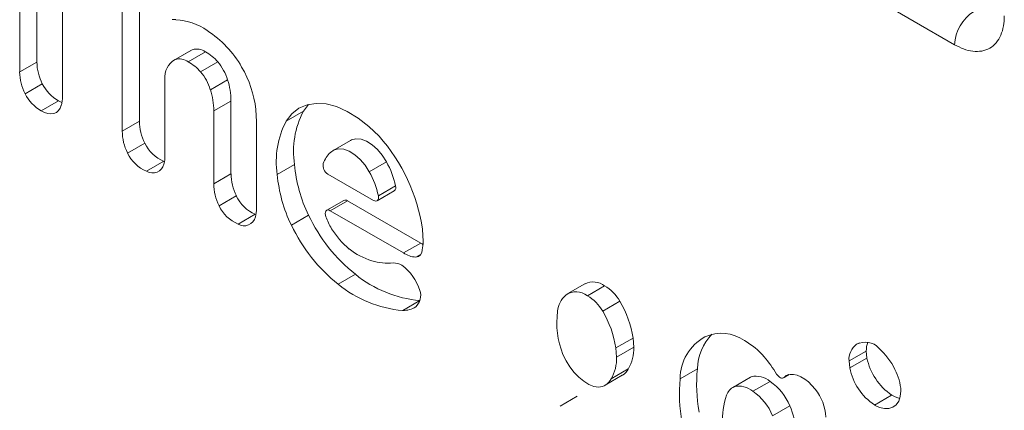
# Model space of a CAD drawing. Units: millimetres. Extents: x -1187 to 3674, y -2190 to 665.
# Drawn here: x 1675 to 1857, y -1731 to -1659 of the extents above; entities that cross this region are included whole.
import ezdxf

# ---------------------------------------------------------------- set-up
doc = ezdxf.new("R2010")
doc.units = ezdxf.units.MM

msp = doc.modelspace()

# ---------------------------------------------------------------- linework, layer by layer
at = {"color": 7, "linetype": 'Continuous', "lineweight": 15}
for p, q in [((1809.49, -1641.57), (1847.65, -1663.6)), ((1696.96, -1642.09), (1696.96, -1677.75)), ((1693.78, -1679.58), (1693.78, -1643.93)), ((1678.01, -1666.81), (1678.01, -1649.29)), ((1674.83, -1668.64), (1674.83, -1651.13)), ((1682.72, -1655.75), (1682.72, -1673.2)), ((1706.47, -1664.66), (1703.29, -1666.5)), ((1706.74, -1664.53), (1703.55, -1666.37)), ((1705.98, -1666.76), (1709.16, -1664.92)), ((1706.74, -1664.53), (1706.47, -1664.66)), ((1674.83, -1668.64), (1678.01, -1666.81)), ((1708.26, -1668.61), (1711.45, -1666.78)), ((1675.82, -1672.69), (1679, -1670.85)), ((1701.68, -1670.01), (1701.68, -1684.1)), ((1710.07, -1671.93), (1713.26, -1670.09)), ((1681.97, -1673.98), (1678.79, -1675.82)), ((1710.7, -1675.85), (1713.88, -1674.02)), ((1713.88, -1674.02), (1713.88, -1687.48)), ((1710.7, -1689.31), (1710.7, -1675.85)), ((1718.47, -1675.56), (1718.6, -1677.86)), ((1727.28, -1675.88), (1724.1, -1677.72)), ((1728.23, -1674.64), (1727.28, -1675.88)), ((1696.96, -1677.75), (1693.78, -1679.58)), ((1718.6, -1677.86), (1718.6, -1693.88)), ((1697.95, -1681.79), (1694.77, -1683.63)), ((1735.95, -1681.31), (1732.77, -1683.14)), ((1701.46, -1685.17), (1698.28, -1687.01)), ((1701.46, -1685.17), (1701.58, -1685.23)), ((1739.45, -1687.1), (1742.64, -1685.27)), ((1725.62, -1685.77), (1722.44, -1687.6)), ((1713.88, -1687.48), (1710.7, -1689.31)), ((1740.24, -1692.4), (1731.81, -1687.53)), ((1740.9, -1692.47), (1744.08, -1690.63)), ((1744.32, -1689.72), (1741.14, -1691.55)), ((1714.87, -1691.55), (1711.69, -1693.39)), ((1734.77, -1692.4), (1731.58, -1694.23)), ((1732.24, -1694.3), (1735.42, -1692.46)), ((1735.42, -1692.46), (1748.96, -1700.28)), ((1745.78, -1702.11), (1732.24, -1694.3)), ((1718.38, -1694.94), (1715.2, -1696.78)), ((1718.38, -1694.94), (1718.5, -1694.99)), ((1728.23, -1695.12), (1725.05, -1696.96)), ((1749.27, -1697.73), (1749.4, -1700.02)), ((1748.96, -1700.28), (1745.78, -1702.11)), ((1748.94, -1702.39), (1748.07, -1702.89)), ((1736.9, -1706.06), (1733.72, -1707.9)), ((1779.33, -1707.8), (1776.15, -1709.64)), ((1782.96, -1708.18), (1779.78, -1710.02)), ((1785.78, -1711.05), (1782.6, -1712.89)), ((1788.22, -1717.85), (1785.04, -1719.68)), ((1788.22, -1717.85), (1788.34, -1719.54)), ((1785.04, -1719.68), (1785.16, -1721.38)), ((1788.34, -1719.54), (1785.16, -1721.38)), ((1830.05, -1718.72), (1829.55, -1719)), ((1831.32, -1720.25), (1828.14, -1722.09)), ((1828.27, -1723.38), (1831.45, -1721.55)), ((1831.32, -1720.25), (1831.45, -1721.55)), ((1787.33, -1723.57), (1784.15, -1725.41)), ((1800.1, -1723.54), (1796.92, -1725.38)), ((1828.27, -1723.38), (1828.14, -1722.09)), ((1783.05, -1726.57), (1786.23, -1724.74)), ((1809.95, -1725.07), (1806.76, -1726.91)), ((1806.87, -1726.85), (1810.06, -1725.01)), ((1810.06, -1725.01), (1809.95, -1725.07)), ((1816.03, -1725.2), (1817.06, -1724.61)), ((1810.36, -1727.7), (1813.54, -1725.86)), ((1777.9, -1728.62), (1774.72, -1730.45)), ((1836.02, -1728.39), (1832.84, -1730.23)), ((1814, -1732.23), (1817.19, -1730.4))]:
    msp.add_line(p, q, dxfattribs=at)
at = {"color": 8, "linetype": 'Continuous', "lineweight": 15}
for p, q in [((1748.8, -1710.91), (1745.63, -1712.75)), ((1817.01, -1724.61), (1816.12, -1725.13))]:
    msp.add_line(p, q, dxfattribs=at)
at = {"color": 7, "linetype": 'Continuous', "lineweight": 15, "flags": 128}
for points in [[(1681.97, -1673.98), (1682.6, -1674.3), (1682.63, -1674.32)], [(1724.1, -1677.72), (1725.16, -1676.37), (1726.45, -1675.36), (1727.96, -1674.71), (1729.65, -1674.45), (1731.47, -1674.56), (1733.4, -1675.06), (1735.39, -1675.93), (1737.39, -1677.16), (1739.35, -1678.7), (1741.25, -1680.54)], [(1682.52, -1674.77), (1682.31, -1675.33), (1682, -1675.78), (1681.61, -1676.12), (1681.14, -1676.32), (1680.61, -1676.4), (1680.03, -1676.34), (1679.42, -1676.14), (1678.79, -1675.82)], [(1735.95, -1681.31), (1736.15, -1681.2), (1736.99, -1681), (1737.93, -1681.09), (1738.94, -1681.46), (1739.96, -1682.11), (1740.95, -1682.98), (1741.85, -1684.05), (1742.64, -1685.27)], [(1732.28, -1683.52), (1732.97, -1683.04), (1733.8, -1682.84), (1734.75, -1682.93), (1735.75, -1683.3), (1736.78, -1683.94), (1737.76, -1684.82), (1738.67, -1685.89), (1739.45, -1687.1)], [(1741.14, -1691.55), (1741.17, -1691.82), (1741.15, -1692.05), (1741.09, -1692.25), (1740.98, -1692.4), (1740.83, -1692.5), (1740.65, -1692.53), (1740.45, -1692.5), (1740.24, -1692.4)], [(1732.24, -1694.3), (1732.01, -1694.2), (1731.78, -1694.17), (1731.59, -1694.23), (1731.44, -1694.36), (1731.35, -1694.56), (1731.31, -1694.81), (1731.34, -1695.1), (1731.42, -1695.41)], [(1748.96, -1700.28), (1749.26, -1700.45), (1749.38, -1700.52)], [(1781.83, -1726.93), (1780.95, -1726.78), (1780.03, -1726.42), (1779.1, -1725.85), (1778.18, -1725.11), (1777.31, -1724.21), (1776.52, -1723.18), (1775.83, -1722.06), (1775.26, -1720.88)], [(1814.75, -1724.51), (1814.91, -1724.73), (1815.08, -1724.92), (1815.27, -1725.08), (1815.47, -1725.19), (1815.66, -1725.25), (1815.83, -1725.26), (1815.99, -1725.22), (1816.12, -1725.13)], [(1816.7, -1724.7), (1817.27, -1724.58), (1817.9, -1724.59), (1818.56, -1724.74), (1819.25, -1725.02), (1819.94, -1725.43), (1820.63, -1725.96), (1821.28, -1726.6), (1821.9, -1727.32)], [(1837.73, -1727.62), (1837.62, -1728.64), (1837.32, -1729.5), (1836.86, -1730.18), (1836.25, -1730.65), (1835.52, -1730.89), (1834.68, -1730.9), (1833.78, -1730.68), (1832.84, -1730.23)], [(1836.02, -1728.39), (1836.96, -1728.84), (1837.52, -1729.01)]]:
    msp.add_lwpolyline(points, dxfattribs=at)
at = {"color": 7, "linetype": 'Continuous', "lineweight": 15}
for centre, radius, start, end in [((1855.33, -1663.95), 7.68, 122.6055, 177.3945), ((1703.17, -1670.9), 11.94, 87.4263, 90.6881), ((1703.04, -1670.17), 11.21, 54.8745, 86.5718), ((1698.78, -1677.51), 19.68, 29.7924, 57.0267), ((1707.55, -1667.19), 2.78, 54.5651, 107.0014), ((1704.8, -1672.64), 8.86, 41.4106, 60.5358), ((1687.31, -1666.66), 9.3, 180.8695, 206.779), ((1705.39, -1669.62), 3.74, 119.4777, 185.9208), ((1704.37, -1669.02), 2.78, 54.5651, 107.0014), ((1701.62, -1674.48), 8.86, 41.4106, 60.5358), ((1704.7, -1672.61), 8.91, 16.3828, 40.8431), ((1684.12, -1668.5), 9.3, 180.8695, 206.779), ((1701.52, -1674.44), 8.91, 16.3828, 40.8431), ((1698.66, -1677.83), 19.94, 6.5131, 30.4156), ((1685.76, -1667.41), 7.58, 207.0012, 240.0381), ((1701.71, -1673.95), 12.17, 359.6948, 18.4908), ((1682.58, -1669.25), 7.58, 207.0012, 240.0381), ((1698.53, -1675.79), 12.17, 359.6948, 18.4908), ((1677.15, -1673.28), 5.58, 344.5005, 0.8368), ((1741.43, -1683.34), 15.99, 152.1996, 188.7162), ((1706.29, -1677.61), 9.33, 180.8168, 206.6112), ((1738.25, -1685.18), 15.99, 152.1996, 188.7162), ((1703.11, -1679.45), 9.33, 180.8168, 206.6112), ((1704.12, -1678.9), 6.82, 205.1396, 247.0381), ((1716.87, -1702.39), 32.74, 8.1892, 41.8711), ((1700.94, -1680.74), 6.82, 205.1396, 247.0381), ((1736.85, -1687.98), 6.39, 135.706, 157.7906), ((1696.06, -1684.18), 5.62, 344.498, 0.8377), ((1728.06, -1693.32), 16.65, 12.504, 28.9227), ((1699.4, -1685.2), 2.13, 238.2453, 346.7818), ((1752.36, -1683.35), 26.85, 185.1512, 205.9976), ((1732.74, -1685.95), 1.84, 168.0098, 239.5422), ((1724.88, -1695.16), 16.65, 12.504, 28.9227), ((1723.33, -1687.34), 9.44, 180.8038, 206.4512), ((1749.18, -1685.19), 26.85, 185.1512, 205.9976), ((1720.14, -1689.18), 9.44, 180.8038, 206.4512), ((1743.58, -1690.01), 0.795, 308.9852, 21.8592), ((1721.04, -1688.69), 6.8, 204.9247, 247.0275), ((1735.04, -1692.96), 0.631, 52.7204, 115.9716), ((1717.85, -1690.52), 6.8, 204.9247, 247.0275), ((1713.01, -1693.96), 5.59, 344.4719, 0.8369), ((1716.32, -1694.97), 2.13, 238.2576, 346.7349), ((1755.57, -1682.35), 30.17, 205.0373, 231.7862), ((1744.57, -1690.58), 14.01, 200.1524, 210.2613), ((1752.39, -1684.19), 30.17, 205.0373, 231.7862), ((1746.68, -1688.55), 16.86, 212.6189, 229.5739), ((1741.99, -1700.09), 7.41, 348.5363, 0.5568), ((1743.6, -1691.35), 12.74, 231.9461, 253.2047), ((1747.86, -1701.52), 1.39, 278.5706, 358.0592), ((1742.98, -1693.26), 10.74, 253.4106, 274.9188), ((1748.39, -1698.17), 4.73, 236.4406, 266.0871), ((1743.98, -1706.92), 2.96, 59.3793, 91.5192), ((1740, -1711.75), 9.19, 17.1372, 53.3724), ((1750.68, -1689.28), 21.71, 230.623, 265.0698), ((1747.49, -1691.12), 21.71, 230.623, 265.0698), ((1746.14, -1709.99), 2.82, 312.3504, 19.6423), ((1780.83, -1711.02), 3.55, 53.0981, 114.9529), ((1778.76, -1715.11), 8.11, 30.0324, 58.7921), ((1778.93, -1713.38), 4.7, 132.3313, 173.8462), ((1777.7, -1712.7), 3.4, 52.2367, 124.5988), ((1775.58, -1716.95), 8.11, 30.0324, 58.7921), ((1745.75, -1708.55), 4.2, 268.3848, 303.053), ((1769.28, -1720.81), 19.17, 8.9058, 30.6039), ((1789.34, -1715.07), 15.23, 171.7294, 202.4342), ((1766.1, -1722.65), 19.17, 8.9058, 30.6039), ((1805.79, -1725.4), 8.87, 118.9803, 179.8179), ((1810.22, -1723.98), 10.13, 137.3243, 177.4872), ((1804.58, -1724.33), 7.36, 54.8671, 114.768), ((1780.67, -1719.76), 7.68, 330.1982, 1.6239), ((1801.53, -1730.92), 14.56, 41.2727, 59.9628), ((1831.61, -1721.81), 3.48, 126.2549, 184.6014), ((1831.15, -1721.97), 3.37, 42.1899, 118.3465), ((1836.2, -1720.23), 4.87, 160.9361, 180.2327), ((1825.16, -1729.21), 12.74, 25.7518, 48.2413), ((1777.49, -1721.59), 7.68, 330.1982, 1.6239), ((1788.44, -1740.87), 30.99, 31.8706, 39.1337), ((1842.14, -1719.35), 10.91, 191.6081, 235.916), ((1784.78, -1722.27), 2.87, 300.5765, 332.9923), ((1829.4, -1726.3), 29.43, 174.623, 190.2242), ((1838.95, -1721.19), 10.91, 191.6081, 235.916), ((1828.46, -1728.08), 9.28, 2.7818, 28.303), ((1781.67, -1724.17), 2.77, 273.3385, 333.4585), ((1826.22, -1728.13), 29.43, 174.623, 190.2242), ((1810.98, -1728.81), 3.91, 48.9589, 103.6215), ((1817.82, -1726.83), 2.4, 117.6713, 134.9809), ((1808.33, -1729.53), 3.05, 118.4819, 158.2458), ((1807.79, -1730.65), 3.91, 48.9589, 103.6215), ((1807.88, -1734.15), 10.04, 21.9386, 55.6273), ((1814.68, -1733.01), 9.2, 3.4885, 38.2527), ((1819.42, -1733.15), 14.71, 161.1633, 203.2934), ((1804.69, -1735.98), 10.04, 21.9386, 55.6273), ((1801.17, -1737.23), 17.42, 7.0298, 23.1028)]:
    msp.add_arc(centre, radius, start, end, dxfattribs=at)
msp.add_open_spline([(1847.65, -1663.6), (1848.21, -1663.89), (1849.37, -1664.48), (1851.08, -1664.88), (1852.73, -1664.85), (1854.2, -1664.32), (1855.4, -1663.31), (1856.24, -1661.9), (1856.75, -1660.22), (1856.82, -1658.92), (1856.85, -1658.29)], degree=3, knots=[0, 0, 0, 0, 0.116518, 0.240013, 0.368642, 0.5, 0.631358, 0.759987, 0.883483, 1, 1, 1, 1], dxfattribs=at)

doc.saveas('drawing.dxf')
